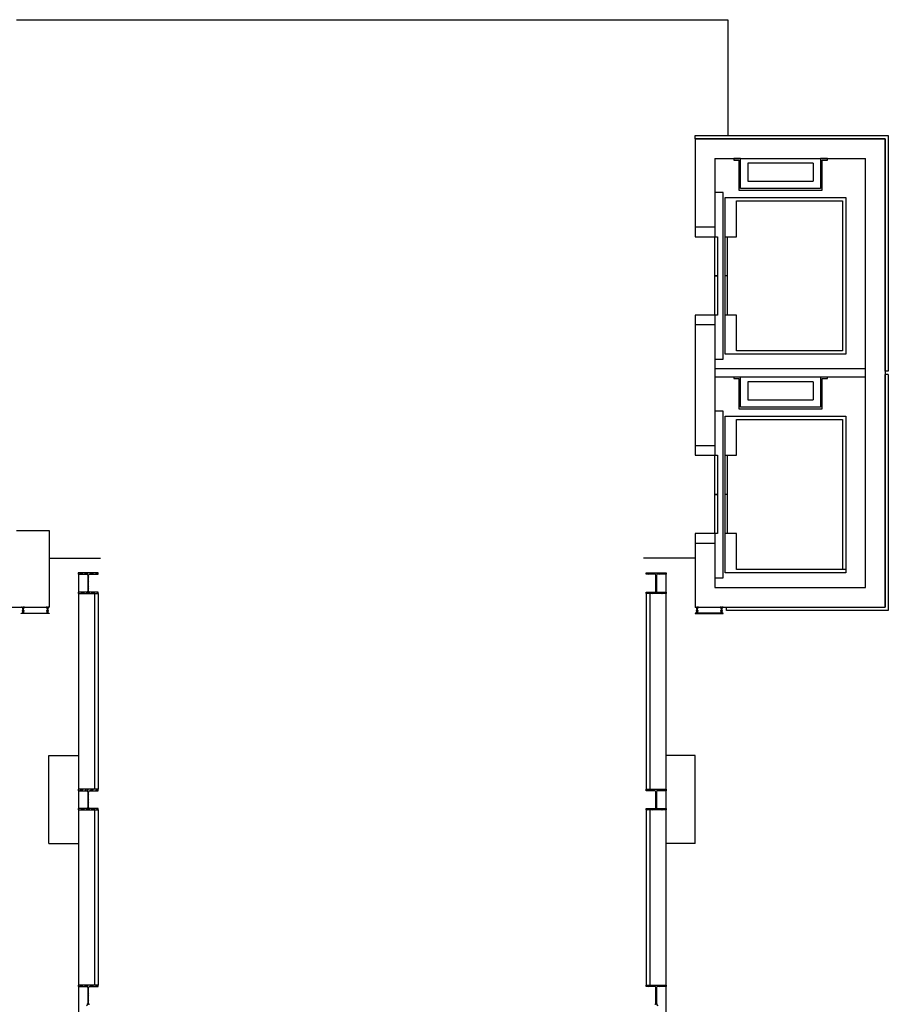
# Model space of a CAD drawing. Units: inches. Extents: x 0 to 32678, y 0 to 10775.
# Drawn here: x 20474 to 21007, y 10163 to 10766 of the extents above; entities that cross this region are included whole.
import ezdxf

# ---------------------------------------------------------------- set-up
doc = ezdxf.new("R2010")
doc.units = ezdxf.units.IN
doc.header["$MEASUREMENT"] = 0
doc.layers.add('G-AIRPORT', color=15, linetype='Continuous')

# ---------------------------------------------------------------- blocks, each defined once
blk = doc.blocks.new('KEYPLAN T3 lv1')
at = {"layer": 'G-AIRPORT'}
for p, q in [((20472.42, 10766.01, 26.67), (20908.42, 10766.01, 26.67)), ((20908.42, 10766.01, 26.67), (20908.42, 10695.01, 26.67)), ((20888.42, 10693.01, 26.67), (20888.42, 10695.01, 26.67)), ((20888.42, 10695.01, 26.67), (21004.67, 10695.01, 26.67)), ((21004.67, 10695.01, 26.67), (21006.67, 10695.01, 26.67)), ((21006.67, 10695.01, 26.67), (21006.67, 10550.51, 26.67)), ((20888.42, 10693.01, 26.67), (21004.67, 10693.01, 26.67)), ((20888.42, 10693.01, 26.67), (20888.42, 10633.01, 26.67)), ((21004.67, 10693.01, 26.67), (20888.42, 10693.01, 26.67)), ((21004.67, 10693.01, 26.67), (21004.67, 10406.01, 26.67)), ((21004.67, 10550.51, 26.67), (21004.67, 10693.01, 26.67)), ((20900.42, 10681.01, 26.67), (20992.67, 10681.01, 26.67)), ((20900.42, 10681.01, 26.67), (20900.42, 10633.01, 26.67)), ((20916.17, 10681.01, 26.67), (20911.93, 10681.01, 26.67)), ((20911.93, 10681.01, 26.67), (20911.93, 10680.01, 26.67)), ((20911.93, 10680.01, 26.67), (20915.17, 10680.01, 26.67)), ((20915.17, 10680.01, 26.67), (20915.17, 10661.51, 26.67)), ((20916.17, 10662.51, 26.67), (20916.17, 10681.01, 26.67)), ((20920.67, 10678.01, 26.67), (20920.67, 10667.01, 26.67)), ((20960.67, 10678.01, 26.67), (20920.67, 10678.01, 26.67)), ((20960.67, 10678.01, 26.67), (20960.67, 10667.01, 26.67)), ((20969.41, 10681.01, 26.67), (20965.17, 10681.01, 26.67)), ((20965.17, 10681.01, 26.67), (20965.17, 10662.51, 26.67)), ((20966.17, 10661.51, 26.67), (20966.17, 10680.01, 26.67)), ((20966.17, 10680.01, 26.67), (20969.41, 10680.01, 26.67)), ((20969.41, 10680.01, 26.67), (20969.41, 10681.01, 26.67)), ((20992.67, 10418.01, 26.67), (20992.67, 10681.01, 26.67)), ((20920.67, 10667.01, 26.67), (20960.67, 10667.01, 26.67)), ((20905.42, 10660.01, 26.67), (20900.42, 10660.01, 26.67)), ((20905.42, 10558.01, 26.67), (20905.42, 10660.01, 26.67)), ((20906.67, 10657.01, 26.67), (20980.67, 10657.01, 26.67)), ((20906.67, 10561.01, 26.67), (20906.67, 10657.01, 26.67)), ((20915.17, 10661.51, 26.67), (20940.86, 10661.51, 26.67)), ((20940.86, 10662.51, 26.67), (20916.17, 10662.51, 26.67)), ((20965.17, 10662.51, 26.67), (20940.86, 10662.51, 26.67)), ((20940.86, 10661.51, 26.67), (20966.17, 10661.51, 26.67)), ((20980.67, 10657.01, 26.67), (20980.67, 10561.01, 26.67)), ((20913.67, 10655.01, 26.67), (20978.67, 10655.01, 26.67)), ((20913.67, 10633.01, 26.67), (20913.67, 10655.01, 26.67)), ((20978.67, 10655.01, 26.67), (20978.67, 10563.01, 26.67)), ((20888.42, 10639.01, 26.67), (20900.42, 10639.01, 26.67)), ((20888.42, 10633.01, 26.67), (20900.42, 10633.01, 26.67)), ((20900.42, 10609.01, 26.67), (20900.42, 10633.01, 26.67)), ((20900.42, 10633.01, 26.67), (20901.92, 10633.01, 26.67)), ((20901.92, 10633.01, 26.67), (20901.92, 10609.01, 26.67)), ((20906.67, 10633.01, 26.67), (20913.67, 10633.01, 26.67)), ((20908.17, 10585.01, 26.67), (20908.17, 10633.01, 26.67)), ((20901.92, 10609.01, 26.67), (20900.42, 10609.01, 26.67)), ((20900.42, 10585.01, 26.67), (20900.42, 10609.01, 26.67)), ((20900.42, 10609.01, 26.67), (20901.92, 10609.01, 26.67)), ((20901.92, 10609.01, 26.67), (20901.92, 10585.01, 26.67)), ((20908.17, 10609.01, 26.67), (20906.67, 10609.01, 26.67)), ((20888.42, 10585.01, 26.67), (20888.42, 10499.01, 26.67)), ((20900.42, 10585.01, 26.67), (20888.42, 10585.01, 26.67)), ((20900.42, 10585.01, 26.67), (20900.42, 10499.01, 26.67)), ((20901.92, 10585.01, 26.67), (20900.42, 10585.01, 26.67)), ((20913.67, 10585.01, 26.67), (20906.67, 10585.01, 26.67)), ((20913.67, 10563.01, 26.67), (20913.67, 10585.01, 26.67)), ((20900.42, 10579.01, 26.67), (20888.42, 10579.01, 26.67)), ((20980.67, 10561.01, 26.67), (20906.67, 10561.01, 26.67)), ((20978.67, 10563.01, 26.67), (20913.67, 10563.01, 26.67)), ((20900.42, 10558.01, 26.67), (20905.42, 10558.01, 26.67)), ((20992.67, 10552.01, 26.67), (20900.42, 10552.01, 26.67)), ((21006.67, 10550.51, 26.67), (21004.67, 10550.51, 26.67)), ((21004.67, 10406.01, 26.67), (21004.67, 10548.51, 26.67)), ((21006.67, 10548.51, 26.67), (21004.67, 10548.51, 26.67)), ((21006.67, 10548.51, 26.67), (21006.67, 10404.01, 26.67)), ((20992.67, 10547.01, 26.67), (20900.42, 10547.01, 26.67)), ((20916.17, 10547.01, 26.67), (20911.93, 10547.01, 26.67)), ((20911.93, 10547.01, 26.67), (20911.93, 10546.01, 26.67)), ((20911.93, 10546.01, 26.67), (20915.17, 10546.01, 26.67)), ((20915.17, 10546.01, 26.67), (20915.17, 10527.51, 26.67)), ((20916.17, 10528.51, 26.67), (20916.17, 10547.01, 26.67)), ((20920.67, 10544.01, 26.67), (20920.67, 10533.01, 26.67)), ((20960.67, 10544.01, 26.67), (20920.67, 10544.01, 26.67)), ((20960.67, 10544.01, 26.67), (20960.67, 10533.01, 26.67)), ((20969.41, 10547.01, 26.67), (20965.17, 10547.01, 26.67)), ((20965.17, 10547.01, 26.67), (20965.17, 10528.51, 26.67)), ((20966.17, 10527.51, 26.67), (20966.17, 10546.01, 26.67)), ((20966.17, 10546.01, 26.67), (20969.41, 10546.01, 26.67)), ((20969.41, 10546.01, 26.67), (20969.41, 10547.01, 26.67)), ((20920.67, 10533.01, 26.67), (20960.67, 10533.01, 26.67)), ((20905.42, 10526.01, 26.67), (20900.42, 10526.01, 26.67)), ((20905.42, 10424.01, 26.67), (20905.42, 10526.01, 26.67)), ((20915.17, 10527.51, 26.67), (20940.86, 10527.51, 26.67)), ((20940.86, 10528.51, 26.67), (20916.17, 10528.51, 26.67)), ((20965.17, 10528.51, 26.67), (20940.86, 10528.51, 26.67)), ((20940.86, 10527.51, 26.67), (20966.17, 10527.51, 26.67)), ((20906.67, 10523.01, 26.67), (20980.67, 10523.01, 26.67)), ((20906.67, 10427.01, 26.67), (20906.67, 10523.01, 26.67)), ((20913.67, 10521.01, 26.67), (20978.67, 10521.01, 26.67)), ((20913.67, 10499.01, 26.67), (20913.67, 10521.01, 26.67)), ((20978.67, 10521.01, 26.67), (20978.67, 10429.01, 26.67)), ((20980.67, 10523.01, 26.67), (20980.67, 10427.01, 26.67)), ((20888.42, 10505.01, 26.67), (20900.42, 10505.01, 26.67)), ((20888.42, 10499.01, 26.67), (20900.42, 10499.01, 26.67)), ((20900.42, 10475.01, 26.67), (20900.42, 10499.01, 26.67)), ((20900.42, 10499.01, 26.67), (20901.92, 10499.01, 26.67)), ((20901.92, 10499.01, 26.67), (20901.92, 10475.01, 26.67)), ((20906.67, 10499.01, 26.67), (20913.67, 10499.01, 26.67)), ((20908.17, 10451.01, 26.67), (20908.17, 10499.01, 26.67)), ((20901.92, 10475.01, 26.67), (20900.42, 10475.01, 26.67)), ((20900.42, 10451.01, 26.67), (20900.42, 10475.01, 26.67)), ((20900.42, 10475.01, 26.67), (20901.92, 10475.01, 26.67)), ((20901.92, 10475.01, 26.67), (20901.92, 10451.01, 26.67)), ((20908.17, 10475.01, 26.67), (20906.67, 10475.01, 26.67)), ((20472.42, 10453.01, 26.67), (20492.42, 10453.01, 26.67)), ((20492.42, 10453.01, 26.67), (20492.42, 10406.01, 26.67)), ((20888.42, 10451.01, 26.67), (20888.42, 10406.01, 26.67)), ((20900.42, 10451.01, 26.67), (20888.42, 10451.01, 26.67)), ((20900.42, 10451.01, 26.67), (20900.42, 10418.01, 26.67)), ((20901.92, 10451.01, 26.67), (20900.42, 10451.01, 26.67)), ((20913.67, 10451.01, 26.67), (20906.67, 10451.01, 26.67)), ((20913.67, 10429.01, 26.67), (20913.67, 10451.01, 26.67)), ((20900.42, 10445.01, 26.67), (20888.42, 10445.01, 26.67)), ((20492.43, 10436.01, 26.67), (20523.98, 10436.01, 26.67)), ((20888.26, 10436.01, 26.67), (20856.7, 10436.01, 26.67)), ((20980.67, 10429.01, 26.67), (20913.67, 10429.01, 26.67)), ((20510.32, 10427.01, 0), (20510.32, 10426.11, 0)), ((20522.48, 10427.01, 0), (20510.32, 10427.01, 0)), ((20510.32, 10426.11, 0), (20515.52, 10426.11, 0)), ((20510.43, 10427.01, 0), (20510.43, 7552.01, 0)), ((20512.14, 10427.01, 0), (20511.24, 10426.11, 0)), ((20513.2, 10427.01, 0), (20512.3, 10426.11, 0)), ((20515.32, 10427.01, 0), (20514.42, 10426.11, 0)), ((20516.38, 10427.01, 0), (20515.48, 10426.11, 0)), ((20516.12, 10425.51, 0), (20516.12, 10415.8, 0)), ((20516.67, 10425.18, 0), (20516.12, 10424.63, 0)), ((20516.67, 10424.12, 0), (20516.12, 10423.57, 0)), ((20516.67, 10422, 0), (20516.12, 10421.45, 0)), ((20516.67, 10415.8, 0), (20516.67, 10425.51, 0)), ((20517.27, 10426.11, 0), (20522.48, 10426.11, 0)), ((20518.5, 10427.01, 0), (20517.6, 10426.11, 0)), ((20519.56, 10427.01, 0), (20518.66, 10426.11, 0)), ((20521.68, 10427.01, 0), (20520.78, 10426.11, 0)), ((20522.48, 10426.74, 0), (20521.84, 10426.11, 0)), ((20522.48, 10426.11, 0), (20522.48, 10427.01, 0)), ((20858.34, 10426.11, 0), (20858.34, 10427.01, 0)), ((20858.34, 10427.01, 0), (20870.5, 10427.01, 0)), ((20858.34, 10426.74, 0), (20858.98, 10426.11, 0)), ((20863.55, 10426.11, 0), (20858.34, 10426.11, 0)), ((20859.14, 10427.01, 0), (20860.04, 10426.11, 0)), ((20861.26, 10427.01, 0), (20862.16, 10426.11, 0)), ((20862.32, 10427.01, 0), (20863.22, 10426.11, 0)), ((20864.15, 10415.8, 0), (20864.15, 10425.51, 0)), ((20864.15, 10425.18, 0), (20864.7, 10424.63, 0)), ((20864.15, 10424.12, 0), (20864.7, 10423.57, 0)), ((20864.15, 10422, 0), (20864.7, 10421.45, 0)), ((20864.44, 10427.01, 0), (20865.34, 10426.11, 0)), ((20864.7, 10425.51, 0), (20864.7, 10415.8, 0)), ((20870.5, 10426.11, 0), (20865.3, 10426.11, 0)), ((20865.5, 10427.01, 0), (20866.4, 10426.11, 0)), ((20867.62, 10427.01, 0), (20868.52, 10426.11, 0)), ((20868.68, 10427.01, 0), (20869.58, 10426.11, 0)), ((20870.43, 10427.01, 0), (20870.43, 7552.01, 0)), ((20870.5, 10427.01, 0), (20870.5, 10426.11, 0)), ((20900.42, 10424.01, 26.67), (20905.42, 10424.01, 26.67)), ((20980.67, 10427.01, 26.67), (20906.67, 10427.01, 26.67)), ((20516.69, 10415.65, 0), (20515.34, 10414.3, 0)), ((20516.67, 10420.93, 0), (20516.12, 10420.38, 0)), ((20516.67, 10418.81, 0), (20516.12, 10418.26, 0)), ((20516.67, 10417.75, 0), (20516.12, 10417.2, 0)), ((20864.13, 10415.65, 0), (20865.48, 10414.3, 0)), ((20864.15, 10420.93, 0), (20864.7, 10420.38, 0)), ((20864.15, 10418.81, 0), (20864.7, 10418.26, 0)), ((20864.15, 10417.75, 0), (20864.7, 10417.2, 0)), ((20900.42, 10418.01, 26.67), (20992.67, 10418.01, 26.67)), ((20515.52, 10415.2, 0), (20510.32, 10415.2, 0)), ((20510.32, 10415.2, 0), (20510.32, 10414.3, 0)), ((20510.93, 10415.2, 0), (20510.32, 10414.58, 0)), ((20510.32, 10414.3, 0), (20522.48, 10414.3, 0)), ((20513.05, 10415.2, 0), (20512.15, 10414.3, 0)), ((20514.12, 10415.2, 0), (20513.22, 10414.3, 0)), ((20517.3, 10415.2, 0), (20516.4, 10414.3, 0)), ((20522.48, 10415.2, 0), (20517.27, 10415.2, 0)), ((20519.42, 10415.2, 0), (20518.52, 10414.3, 0)), ((20520.48, 10415.2, 0), (20519.58, 10414.3, 0)), ((20520.23, 10414.3), (20520.23, 10294.36)), ((20522.48, 10415.07, 0), (20521.7, 10414.3, 0)), ((20522.48, 10414.3, 0), (20522.48, 10415.2, 0)), ((20522.48, 10414.3), (20522.48, 10294.36)), ((20858.34, 10414.3, 0), (20858.34, 10415.2, 0)), ((20858.34, 10415.2, 0), (20863.55, 10415.2, 0)), ((20858.34, 10415.07, 0), (20859.12, 10414.3, 0)), ((20870.5, 10414.3, 0), (20858.34, 10414.3, 0)), ((20858.34, 10414.3, 0), (20858.34, 10294.36, 0)), ((20860.34, 10415.2, 0), (20861.24, 10414.3, 0)), ((20860.59, 10414.3, 0), (20860.59, 10294.36, 0)), ((20861.4, 10415.2, 0), (20862.3, 10414.3, 0)), ((20863.52, 10415.2, 0), (20864.42, 10414.3, 0)), ((20865.3, 10415.2, 0), (20870.5, 10415.2, 0)), ((20866.71, 10415.2, 0), (20867.61, 10414.3, 0)), ((20867.77, 10415.2, 0), (20868.67, 10414.3, 0)), ((20869.89, 10415.2, 0), (20870.5, 10414.58, 0)), ((20870.5, 10415.2, 0), (20870.5, 10414.3, 0)), ((20233.42, 10406.01, 26.67), (20492.42, 10406.01, 26.67)), ((20475.42, 10406.01, 26.67), (20476.36, 10406.01, 26.67)), ((20475.42, 10405.87, 26.67), (20475.42, 10406.01, 26.67)), ((20475.42, 10405.87, 26.67), (20476.23, 10405.87, 26.67)), ((20475.62, 10405.73, 26.67), (20475.62, 10405.87, 26.67)), ((20476.02, 10405.87, 26.67), (20475.62, 10405.87, 26.67)), ((20476.02, 10405.73, 26.67), (20475.62, 10405.73, 26.67)), ((20475.82, 10405.73, 26.67), (20475.82, 10405.87, 26.67)), ((20475.96, 10403.98, 26.67), (20475.96, 10403.58, 26.67)), ((20475.96, 10403.98, 26.67), (20476.09, 10403.98, 26.67)), ((20476.09, 10403.78, 26.67), (20475.96, 10403.78, 26.67)), ((20476.09, 10403.58, 26.67), (20475.96, 10403.58, 26.67)), ((20476.02, 10405.87, 26.67), (20476.02, 10405.73, 26.67)), ((20476.09, 10405.26, 26.67), (20476.09, 10404.85, 26.67)), ((20476.09, 10405.26, 26.67), (20476.23, 10405.26, 26.67)), ((20476.23, 10405.06, 26.67), (20476.09, 10405.06, 26.67)), ((20476.23, 10404.85, 26.67), (20476.09, 10404.85, 26.67)), ((20476.09, 10404.15, 26.67), (20476.09, 10402.37, 26.67)), ((20476.23, 10404.15, 26.67), (20476.09, 10404.15, 26.67)), ((20476.09, 10403.98, 26.67), (20476.09, 10403.58, 26.67)), ((20476.23, 10405.73, 26.67), (20476.23, 10405.87, 26.67)), ((20476.23, 10405.87, 26.67), (20476.23, 10404.58, 26.67)), ((20476.23, 10405.26, 26.67), (20476.23, 10404.85, 26.67)), ((20476.23, 10405.06, 26.67), (20476.36, 10405.06, 26.67)), ((20476.36, 10404.58, 26.67), (20476.23, 10404.58, 26.67)), ((20476.23, 10404.15, 26.67), (20476.23, 10402.37, 26.67)), ((20476.23, 10404.05, 26.67), (20476.23, 10403.51, 26.67)), ((20476.23, 10404.05, 26.67), (20476.36, 10404.05, 26.67)), ((20476.36, 10403.78, 26.67), (20476.23, 10403.78, 26.67)), ((20476.36, 10406.01, 26.67), (20476.36, 10404.58, 26.67)), ((20476.36, 10405.72, 26.67), (20476.36, 10403.2, 26.67)), ((20476.36, 10405.72, 26.67), (20476.5, 10405.72, 26.67)), ((20476.36, 10405.72, 26.67), (20476.36, 10403.2, 26.67)), ((20476.36, 10404.05, 26.67), (20476.36, 10403.51, 26.67)), ((20477.45, 10406.01, 26.67), (20476.5, 10406.01, 26.67)), ((20476.5, 10406.01, 26.67), (20476.5, 10404.58, 26.67)), ((20476.5, 10405.72, 26.67), (20476.5, 10403.2, 26.67)), ((20476.63, 10405.06, 26.67), (20476.5, 10405.06, 26.67)), ((20476.5, 10404.58, 26.67), (20476.63, 10404.58, 26.67)), ((20476.5, 10404.05, 26.67), (20476.5, 10403.51, 26.67)), ((20476.63, 10404.05, 26.67), (20476.5, 10404.05, 26.67)), ((20476.5, 10403.78, 26.67), (20476.63, 10403.78, 26.67)), ((20477.45, 10405.87, 26.67), (20476.63, 10405.87, 26.67)), ((20476.63, 10405.73, 26.67), (20476.63, 10405.87, 26.67)), ((20476.63, 10405.87, 26.67), (20476.63, 10404.58, 26.67)), ((20476.63, 10405.26, 26.67), (20476.63, 10404.85, 26.67)), ((20476.77, 10405.26, 26.67), (20476.63, 10405.26, 26.67)), ((20476.63, 10405.06, 26.67), (20476.77, 10405.06, 26.67)), ((20476.63, 10404.85, 26.67), (20476.77, 10404.85, 26.67)), ((20476.63, 10404.15, 26.67), (20476.63, 10402.37, 26.67)), ((20476.63, 10404.15, 26.67), (20476.77, 10404.15, 26.67)), ((20476.63, 10404.05, 26.67), (20476.63, 10403.51, 26.67)), ((20476.77, 10405.26, 26.67), (20476.77, 10404.85, 26.67)), ((20476.77, 10404.15, 26.67), (20476.77, 10402.37, 26.67)), ((20476.77, 10403.98, 26.67), (20476.77, 10403.58, 26.67)), ((20476.91, 10403.98, 26.67), (20476.77, 10403.98, 26.67)), ((20476.77, 10403.78, 26.67), (20476.91, 10403.78, 26.67)), ((20476.77, 10403.58, 26.67), (20476.91, 10403.58, 26.67)), ((20476.84, 10405.87, 26.67), (20477.24, 10405.87, 26.67)), ((20476.84, 10405.87, 26.67), (20476.84, 10405.73, 26.67)), ((20476.84, 10405.73, 26.67), (20477.24, 10405.73, 26.67)), ((20476.91, 10403.98, 26.67), (20476.91, 10403.58, 26.67)), ((20477.04, 10405.73, 26.67), (20477.04, 10405.87, 26.67)), ((20477.24, 10405.73, 26.67), (20477.24, 10405.87, 26.67)), ((20477.45, 10405.87, 26.67), (20477.45, 10406.01, 26.67)), ((20490.4, 10406.01, 26.67), (20491.35, 10406.01, 26.67)), ((20490.4, 10405.87, 26.67), (20490.4, 10406.01, 26.67)), ((20490.4, 10405.87, 26.67), (20491.21, 10405.87, 26.67)), ((20490.61, 10405.73, 26.67), (20490.61, 10405.87, 26.67)), ((20491.01, 10405.87, 26.67), (20490.61, 10405.87, 26.67)), ((20491.01, 10405.73, 26.67), (20490.61, 10405.73, 26.67)), ((20490.81, 10405.73, 26.67), (20490.81, 10405.87, 26.67)), ((20490.94, 10403.98, 26.67), (20490.94, 10403.58, 26.67)), ((20490.94, 10403.98, 26.67), (20491.08, 10403.98, 26.67)), ((20491.08, 10403.78, 26.67), (20490.94, 10403.78, 26.67)), ((20491.08, 10403.58, 26.67), (20490.94, 10403.58, 26.67)), ((20491.01, 10405.87, 26.67), (20491.01, 10405.73, 26.67)), ((20491.08, 10405.26, 26.67), (20491.08, 10404.85, 26.67)), ((20491.08, 10405.26, 26.67), (20491.21, 10405.26, 26.67)), ((20491.21, 10405.06, 26.67), (20491.08, 10405.06, 26.67)), ((20491.21, 10404.85, 26.67), (20491.08, 10404.85, 26.67)), ((20491.08, 10404.15, 26.67), (20491.08, 10402.37, 26.67)), ((20491.21, 10404.15, 26.67), (20491.08, 10404.15, 26.67)), ((20491.08, 10403.98, 26.67), (20491.08, 10403.58, 26.67)), ((20491.21, 10405.73, 26.67), (20491.21, 10405.87, 26.67)), ((20491.21, 10405.87, 26.67), (20491.21, 10404.58, 26.67)), ((20491.21, 10405.26, 26.67), (20491.21, 10404.85, 26.67)), ((20491.21, 10405.06, 26.67), (20491.35, 10405.06, 26.67)), ((20491.35, 10404.58, 26.67), (20491.21, 10404.58, 26.67)), ((20491.21, 10404.15, 26.67), (20491.21, 10402.37, 26.67)), ((20491.21, 10404.05, 26.67), (20491.21, 10403.51, 26.67)), ((20491.21, 10404.05, 26.67), (20491.35, 10404.05, 26.67)), ((20491.35, 10403.78, 26.67), (20491.21, 10403.78, 26.67)), ((20491.35, 10406.01, 26.67), (20491.35, 10404.58, 26.67)), ((20491.35, 10405.72, 26.67), (20491.35, 10403.2, 26.67)), ((20491.49, 10405.72, 26.67), (20491.35, 10405.72, 26.67)), ((20491.35, 10404.05, 26.67), (20491.35, 10403.51, 26.67)), ((20492.43, 10406.01, 26.67), (20491.49, 10406.01, 26.67)), ((20491.49, 10406.01, 26.67), (20491.49, 10404.58, 26.67)), ((20491.49, 10405.72, 26.67), (20491.49, 10403.2, 26.67)), ((20491.49, 10405.72, 26.67), (20491.49, 10403.2, 26.67)), ((20491.62, 10405.06, 26.67), (20491.49, 10405.06, 26.67)), ((20491.49, 10404.58, 26.67), (20491.62, 10404.58, 26.67)), ((20491.49, 10404.05, 26.67), (20491.49, 10403.51, 26.67)), ((20491.62, 10404.05, 26.67), (20491.49, 10404.05, 26.67)), ((20491.49, 10403.78, 26.67), (20491.62, 10403.78, 26.67)), ((20492.43, 10405.87, 26.67), (20491.62, 10405.87, 26.67)), ((20491.62, 10405.73, 26.67), (20491.62, 10405.87, 26.67)), ((20491.62, 10405.87, 26.67), (20491.62, 10404.58, 26.67)), ((20491.62, 10405.26, 26.67), (20491.62, 10404.85, 26.67)), ((20491.76, 10405.26, 26.67), (20491.62, 10405.26, 26.67)), ((20491.62, 10405.06, 26.67), (20491.76, 10405.06, 26.67)), ((20491.62, 10404.85, 26.67), (20491.76, 10404.85, 26.67)), ((20491.62, 10404.15, 26.67), (20491.62, 10402.37, 26.67)), ((20491.62, 10404.15, 26.67), (20491.76, 10404.15, 26.67)), ((20491.62, 10404.05, 26.67), (20491.62, 10403.51, 26.67)), ((20491.76, 10405.26, 26.67), (20491.76, 10404.85, 26.67)), ((20491.76, 10404.15, 26.67), (20491.76, 10402.37, 26.67)), ((20491.76, 10403.98, 26.67), (20491.76, 10403.58, 26.67)), ((20491.89, 10403.98, 26.67), (20491.76, 10403.98, 26.67)), ((20491.76, 10403.78, 26.67), (20491.89, 10403.78, 26.67)), ((20491.76, 10403.58, 26.67), (20491.89, 10403.58, 26.67)), ((20491.82, 10405.87, 26.67), (20492.23, 10405.87, 26.67)), ((20491.82, 10405.87, 26.67), (20491.82, 10405.73, 26.67)), ((20491.82, 10405.73, 26.67), (20492.23, 10405.73, 26.67)), ((20491.89, 10403.98, 26.67), (20491.89, 10403.58, 26.67)), ((20492.03, 10405.73, 26.67), (20492.03, 10405.87, 26.67)), ((20492.23, 10405.73, 26.67), (20492.23, 10405.87, 26.67)), ((20492.43, 10405.87, 26.67), (20492.43, 10406.01, 26.67)), ((20888.41, 10406.01, 26.67), (20889.36, 10406.01, 26.67)), ((20888.41, 10405.87, 26.67), (20888.41, 10406.01, 26.67)), ((20888.41, 10405.87, 26.67), (20889.22, 10405.87, 26.67)), ((20888.42, 10406.01, 26.67), (21004.67, 10406.01, 26.67)), ((20888.61, 10405.73, 26.67), (20888.61, 10405.87, 26.67)), ((20889.02, 10405.87, 26.67), (20888.61, 10405.87, 26.67)), ((20889.02, 10405.73, 26.67), (20888.61, 10405.73, 26.67)), ((20888.82, 10405.73, 26.67), (20888.82, 10405.87, 26.67)), ((20888.95, 10403.98, 26.67), (20888.95, 10403.58, 26.67)), ((20888.95, 10403.98, 26.67), (20889.09, 10403.98, 26.67)), ((20889.09, 10403.78, 26.67), (20888.95, 10403.78, 26.67)), ((20889.09, 10403.58, 26.67), (20888.95, 10403.58, 26.67)), ((20889.02, 10405.87, 26.67), (20889.02, 10405.73, 26.67)), ((20889.09, 10405.26, 26.67), (20889.09, 10404.85, 26.67)), ((20889.09, 10405.26, 26.67), (20889.22, 10405.26, 26.67)), ((20889.22, 10405.06, 26.67), (20889.09, 10405.06, 26.67)), ((20889.22, 10404.85, 26.67), (20889.09, 10404.85, 26.67)), ((20889.09, 10404.15, 26.67), (20889.09, 10402.37, 26.67)), ((20889.22, 10404.15, 26.67), (20889.09, 10404.15, 26.67)), ((20889.09, 10403.98, 26.67), (20889.09, 10403.58, 26.67)), ((20889.22, 10405.73, 26.67), (20889.22, 10405.87, 26.67)), ((20889.22, 10405.87, 26.67), (20889.22, 10404.58, 26.67)), ((20889.22, 10405.26, 26.67), (20889.22, 10404.85, 26.67)), ((20889.22, 10405.06, 26.67), (20889.36, 10405.06, 26.67)), ((20889.36, 10404.58, 26.67), (20889.22, 10404.58, 26.67)), ((20889.22, 10404.15, 26.67), (20889.22, 10402.37, 26.67)), ((20889.22, 10404.05, 26.67), (20889.22, 10403.51, 26.67)), ((20889.22, 10404.05, 26.67), (20889.36, 10404.05, 26.67)), ((20889.36, 10403.78, 26.67), (20889.22, 10403.78, 26.67)), ((20889.36, 10406.01, 26.67), (20889.36, 10404.58, 26.67)), ((20889.36, 10405.72, 26.67), (20889.36, 10403.2, 26.67)), ((20889.49, 10405.72, 26.67), (20889.36, 10405.72, 26.67)), ((20889.36, 10404.05, 26.67), (20889.36, 10403.51, 26.67)), ((20890.44, 10406.01, 26.67), (20889.49, 10406.01, 26.67)), ((20889.49, 10406.01, 26.67), (20889.49, 10404.58, 26.67)), ((20889.49, 10405.72, 26.67), (20889.49, 10403.2, 26.67)), ((20889.49, 10405.72, 26.67), (20889.49, 10403.2, 26.67)), ((20889.63, 10405.06, 26.67), (20889.49, 10405.06, 26.67)), ((20889.49, 10404.58, 26.67), (20889.63, 10404.58, 26.67)), ((20889.49, 10404.05, 26.67), (20889.49, 10403.51, 26.67)), ((20889.63, 10404.05, 26.67), (20889.49, 10404.05, 26.67)), ((20889.49, 10403.78, 26.67), (20889.63, 10403.78, 26.67)), ((20890.44, 10405.87, 26.67), (20889.63, 10405.87, 26.67)), ((20889.63, 10405.73, 26.67), (20889.63, 10405.87, 26.67)), ((20889.63, 10405.87, 26.67), (20889.63, 10404.58, 26.67)), ((20889.63, 10405.26, 26.67), (20889.63, 10404.85, 26.67)), ((20889.76, 10405.26, 26.67), (20889.63, 10405.26, 26.67)), ((20889.63, 10405.06, 26.67), (20889.76, 10405.06, 26.67)), ((20889.63, 10404.85, 26.67), (20889.76, 10404.85, 26.67)), ((20889.63, 10404.15, 26.67), (20889.63, 10402.37, 26.67)), ((20889.63, 10404.15, 26.67), (20889.76, 10404.15, 26.67)), ((20889.63, 10404.05, 26.67), (20889.63, 10403.51, 26.67)), ((20889.76, 10405.26, 26.67), (20889.76, 10404.85, 26.67)), ((20889.76, 10404.15, 26.67), (20889.76, 10402.37, 26.67)), ((20889.76, 10403.98, 26.67), (20889.76, 10403.58, 26.67)), ((20889.9, 10403.98, 26.67), (20889.76, 10403.98, 26.67)), ((20889.76, 10403.78, 26.67), (20889.9, 10403.78, 26.67)), ((20889.76, 10403.58, 26.67), (20889.9, 10403.58, 26.67)), ((20889.83, 10405.87, 26.67), (20890.24, 10405.87, 26.67)), ((20889.83, 10405.87, 26.67), (20889.83, 10405.73, 26.67)), ((20889.83, 10405.73, 26.67), (20890.24, 10405.73, 26.67)), ((20889.9, 10403.98, 26.67), (20889.9, 10403.58, 26.67)), ((20890.03, 10405.73, 26.67), (20890.03, 10405.87, 26.67)), ((20890.24, 10405.73, 26.67), (20890.24, 10405.87, 26.67)), ((20890.44, 10405.87, 26.67), (20890.44, 10406.01, 26.67)), ((20903.4, 10406.01, 26.67), (20904.35, 10406.01, 26.67)), ((20903.4, 10405.87, 26.67), (20903.4, 10406.01, 26.67)), ((20903.4, 10405.87, 26.67), (20904.21, 10405.87, 26.67)), ((20903.61, 10405.73, 26.67), (20903.61, 10405.87, 26.67)), ((20904.01, 10405.87, 26.67), (20903.61, 10405.87, 26.67)), ((20904.01, 10405.73, 26.67), (20903.61, 10405.73, 26.67)), ((20903.81, 10405.73, 26.67), (20903.81, 10405.87, 26.67)), ((20903.94, 10403.98, 26.67), (20903.94, 10403.58, 26.67)), ((20903.94, 10403.98, 26.67), (20904.08, 10403.98, 26.67)), ((20904.08, 10403.78, 26.67), (20903.94, 10403.78, 26.67)), ((20904.08, 10403.58, 26.67), (20903.94, 10403.58, 26.67)), ((20904.01, 10405.87, 26.67), (20904.01, 10405.73, 26.67)), ((20904.08, 10405.26, 26.67), (20904.08, 10404.85, 26.67)), ((20904.08, 10405.26, 26.67), (20904.21, 10405.26, 26.67)), ((20904.21, 10405.06, 26.67), (20904.08, 10405.06, 26.67)), ((20904.21, 10404.85, 26.67), (20904.08, 10404.85, 26.67)), ((20904.08, 10404.15, 26.67), (20904.08, 10402.37, 26.67)), ((20904.21, 10404.15, 26.67), (20904.08, 10404.15, 26.67)), ((20904.08, 10403.98, 26.67), (20904.08, 10403.58, 26.67)), ((20904.21, 10405.73, 26.67), (20904.21, 10405.87, 26.67)), ((20904.21, 10405.87, 26.67), (20904.21, 10404.58, 26.67)), ((20904.21, 10405.26, 26.67), (20904.21, 10404.85, 26.67)), ((20904.21, 10405.06, 26.67), (20904.35, 10405.06, 26.67)), ((20904.35, 10404.58, 26.67), (20904.21, 10404.58, 26.67)), ((20904.21, 10404.15, 26.67), (20904.21, 10402.37, 26.67)), ((20904.21, 10404.05, 26.67), (20904.21, 10403.51, 26.67)), ((20904.21, 10404.05, 26.67), (20904.35, 10404.05, 26.67)), ((20904.35, 10403.78, 26.67), (20904.21, 10403.78, 26.67)), ((20904.35, 10406.01, 26.67), (20904.35, 10404.58, 26.67)), ((20904.35, 10405.72, 26.67), (20904.35, 10403.2, 26.67)), ((20904.35, 10405.72, 26.67), (20904.49, 10405.72, 26.67)), ((20904.35, 10405.72, 26.67), (20904.35, 10403.2, 26.67)), ((20904.35, 10404.05, 26.67), (20904.35, 10403.51, 26.67)), ((20905.43, 10406.01, 26.67), (20904.49, 10406.01, 26.67)), ((20904.49, 10406.01, 26.67), (20904.49, 10404.58, 26.67)), ((20904.49, 10405.72, 26.67), (20904.49, 10403.2, 26.67)), ((20904.62, 10405.06, 26.67), (20904.49, 10405.06, 26.67)), ((20904.49, 10404.58, 26.67), (20904.62, 10404.58, 26.67)), ((20904.49, 10404.05, 26.67), (20904.49, 10403.51, 26.67)), ((20904.62, 10404.05, 26.67), (20904.49, 10404.05, 26.67)), ((20904.49, 10403.78, 26.67), (20904.62, 10403.78, 26.67)), ((20905.43, 10405.87, 26.67), (20904.62, 10405.87, 26.67)), ((20904.62, 10405.73, 26.67), (20904.62, 10405.87, 26.67)), ((20904.62, 10405.87, 26.67), (20904.62, 10404.58, 26.67)), ((20904.62, 10405.26, 26.67), (20904.62, 10404.85, 26.67)), ((20904.76, 10405.26, 26.67), (20904.62, 10405.26, 26.67)), ((20904.62, 10405.06, 26.67), (20904.76, 10405.06, 26.67)), ((20904.62, 10404.85, 26.67), (20904.76, 10404.85, 26.67)), ((20904.62, 10404.15, 26.67), (20904.62, 10402.37, 26.67)), ((20904.62, 10404.15, 26.67), (20904.76, 10404.15, 26.67)), ((20904.62, 10404.05, 26.67), (20904.62, 10403.51, 26.67)), ((20904.76, 10405.26, 26.67), (20904.76, 10404.85, 26.67)), ((20904.76, 10404.15, 26.67), (20904.76, 10402.37, 26.67)), ((20904.76, 10403.98, 26.67), (20904.76, 10403.58, 26.67)), ((20904.89, 10403.98, 26.67), (20904.76, 10403.98, 26.67)), ((20904.76, 10403.78, 26.67), (20904.89, 10403.78, 26.67)), ((20904.76, 10403.58, 26.67), (20904.89, 10403.58, 26.67)), ((20904.82, 10405.87, 26.67), (20905.23, 10405.87, 26.67)), ((20904.82, 10405.87, 26.67), (20904.82, 10405.73, 26.67)), ((20904.82, 10405.73, 26.67), (20905.23, 10405.73, 26.67)), ((20904.89, 10403.98, 26.67), (20904.89, 10403.58, 26.67)), ((20905.03, 10405.73, 26.67), (20905.03, 10405.87, 26.67)), ((20905.23, 10405.73, 26.67), (20905.23, 10405.87, 26.67)), ((20905.43, 10405.87, 26.67), (20905.43, 10406.01, 26.67)), ((20907.42, 10406.01, 26.67), (21004.67, 10406.01, 26.67)), ((20907.42, 10404.01, 26.67), (20907.42, 10406.01, 26.67)), ((21006.67, 10404.01, 26.67), (20907.42, 10404.01, 26.67)), ((20475.42, 10402, 26.67), (20475.42, 10402.37, 26.67)), ((20475.42, 10402.37, 26.67), (20492.42, 10402.37, 26.67)), ((20492.42, 10402, 26.67), (20475.42, 10402, 26.67)), ((20476.23, 10402.37, 26.67), (20476.09, 10402.37, 26.67)), ((20476.36, 10403.51, 26.67), (20476.23, 10403.51, 26.67)), ((20476.36, 10403.2, 26.67), (20476.5, 10403.2, 26.67)), ((20476.5, 10403.51, 26.67), (20476.63, 10403.51, 26.67)), ((20476.63, 10402.37, 26.67), (20476.77, 10402.37, 26.67)), ((20491.21, 10402.37, 26.67), (20491.08, 10402.37, 26.67)), ((20491.35, 10403.51, 26.67), (20491.21, 10403.51, 26.67)), ((20491.49, 10403.2, 26.67), (20491.35, 10403.2, 26.67)), ((20491.49, 10403.51, 26.67), (20491.62, 10403.51, 26.67)), ((20491.62, 10402.37, 26.67), (20491.76, 10402.37, 26.67)), ((20492.42, 10402.37, 26.67), (20492.42, 10402, 26.67)), ((20905.42, 10402.37, 26.67), (20888.42, 10402.37, 26.67)), ((20888.42, 10402.37, 26.67), (20888.42, 10402, 26.67)), ((20888.42, 10402, 26.67), (20905.42, 10402, 26.67)), ((20889.22, 10402.37, 26.67), (20889.09, 10402.37, 26.67)), ((20889.36, 10403.51, 26.67), (20889.22, 10403.51, 26.67)), ((20889.49, 10403.2, 26.67), (20889.36, 10403.2, 26.67)), ((20889.49, 10403.51, 26.67), (20889.63, 10403.51, 26.67)), ((20889.63, 10402.37, 26.67), (20889.76, 10402.37, 26.67)), ((20904.21, 10402.37, 26.67), (20904.08, 10402.37, 26.67)), ((20904.35, 10403.51, 26.67), (20904.21, 10403.51, 26.67)), ((20904.35, 10403.2, 26.67), (20904.49, 10403.2, 26.67)), ((20904.49, 10403.51, 26.67), (20904.62, 10403.51, 26.67)), ((20904.62, 10402.37, 26.67), (20904.76, 10402.37, 26.67)), ((20905.42, 10402, 26.67), (20905.42, 10402.37, 26.67)), ((20492.32, 10315.01), (20510.32, 10315.01)), ((20492.32, 10261.01, 168.44), (20492.32, 10315.01)), ((20888.34, 10315.01), (20870.5, 10315.01)), ((20888.34, 10261.01, 168.44), (20888.34, 10315.01)), ((20510.32, 10294.36, 0), (20510.32, 10293.46, 0)), ((20522.48, 10294.36, 0), (20510.32, 10294.36, 0)), ((20510.32, 10293.46, 0), (20515.52, 10293.46, 0)), ((20512.14, 10294.36, 0), (20511.24, 10293.46, 0)), ((20513.2, 10294.36, 0), (20512.3, 10293.46, 0)), ((20515.32, 10294.36, 0), (20514.42, 10293.46, 0)), ((20516.38, 10294.36, 0), (20515.48, 10293.46, 0)), ((20516.12, 10292.86, 0), (20516.12, 10283.15, 0)), ((20516.67, 10292.53, 0), (20516.12, 10291.98, 0)), ((20516.67, 10291.47, 0), (20516.12, 10290.92, 0)), ((20516.67, 10289.35, 0), (20516.12, 10288.8, 0)), ((20516.67, 10283.15, 0), (20516.67, 10292.86, 0)), ((20517.27, 10293.46, 0), (20522.48, 10293.46, 0)), ((20518.5, 10294.36, 0), (20517.6, 10293.46, 0)), ((20519.56, 10294.36, 0), (20518.66, 10293.46, 0)), ((20521.68, 10294.36, 0), (20520.78, 10293.46, 0)), ((20522.48, 10294.1, 0), (20521.84, 10293.46, 0)), ((20522.48, 10293.46, 0), (20522.48, 10294.36, 0)), ((20858.34, 10293.46, 0), (20858.34, 10294.36, 0)), ((20858.34, 10294.36, 0), (20870.5, 10294.36, 0)), ((20858.34, 10294.1, 0), (20858.98, 10293.46, 0)), ((20863.55, 10293.46, 0), (20858.34, 10293.46, 0)), ((20859.14, 10294.36, 0), (20860.04, 10293.46, 0)), ((20861.26, 10294.36, 0), (20862.16, 10293.46, 0)), ((20862.32, 10294.36, 0), (20863.22, 10293.46, 0)), ((20864.15, 10283.15, 0), (20864.15, 10292.86, 0)), ((20864.15, 10292.53, 0), (20864.7, 10291.98, 0)), ((20864.15, 10291.47, 0), (20864.7, 10290.92, 0)), ((20864.15, 10289.35, 0), (20864.7, 10288.8, 0)), ((20864.44, 10294.36, 0), (20865.34, 10293.46, 0)), ((20864.7, 10292.86, 0), (20864.7, 10283.15, 0)), ((20870.5, 10293.46, 0), (20865.3, 10293.46, 0)), ((20865.5, 10294.36, 0), (20866.4, 10293.46, 0)), ((20867.62, 10294.36, 0), (20868.52, 10293.46, 0)), ((20868.68, 10294.36, 0), (20869.58, 10293.46, 0)), ((20870.5, 10294.36, 0), (20870.5, 10293.46, 0)), ((20516.69, 10283.01, 0), (20515.34, 10281.65, 0)), ((20516.67, 10288.29, 0), (20516.12, 10287.74, 0)), ((20516.67, 10286.17, 0), (20516.12, 10285.62, 0)), ((20516.67, 10285.11, 0), (20516.12, 10284.56, 0)), ((20864.13, 10283.01, 0), (20865.48, 10281.65, 0)), ((20864.15, 10288.29, 0), (20864.7, 10287.74, 0)), ((20864.15, 10286.17, 0), (20864.7, 10285.62, 0)), ((20864.15, 10285.11, 0), (20864.7, 10284.56, 0)), ((20515.52, 10282.55, 0), (20510.32, 10282.55, 0)), ((20510.32, 10282.55, 0), (20510.32, 10281.65, 0)), ((20510.93, 10282.55, 0), (20510.32, 10281.94, 0)), ((20510.32, 10281.65, 0), (20522.48, 10281.65, 0)), ((20513.05, 10282.55, 0), (20512.15, 10281.65, 0)), ((20514.12, 10282.55, 0), (20513.22, 10281.65, 0)), ((20517.3, 10282.55, 0), (20516.4, 10281.65, 0)), ((20522.48, 10282.55, 0), (20517.27, 10282.55, 0)), ((20519.42, 10282.55, 0), (20518.52, 10281.65, 0)), ((20520.48, 10282.55, 0), (20519.58, 10281.65, 0)), ((20520.23, 10281.65, 0), (20520.23, 10174.36, 0)), ((20522.48, 10282.43, 0), (20521.7, 10281.65, 0)), ((20522.48, 10281.65, 0), (20522.48, 10282.55, 0)), ((20522.48, 10281.65, 0), (20522.48, 10174.36, 0)), ((20858.34, 10281.65, 0), (20858.34, 10282.55, 0)), ((20858.34, 10282.55, 0), (20863.55, 10282.55, 0)), ((20858.34, 10282.43, 0), (20859.12, 10281.65, 0)), ((20870.5, 10281.65, 0), (20858.34, 10281.65, 0)), ((20858.34, 10281.65, 0), (20858.34, 10174.36, 0)), ((20860.34, 10282.55, 0), (20861.24, 10281.65, 0)), ((20860.59, 10281.65, 0), (20860.59, 10174.36, 0)), ((20861.4, 10282.55, 0), (20862.3, 10281.65, 0)), ((20863.52, 10282.55, 0), (20864.42, 10281.65, 0)), ((20865.3, 10282.55, 0), (20870.5, 10282.55, 0)), ((20866.71, 10282.55, 0), (20867.61, 10281.65, 0)), ((20867.77, 10282.55, 0), (20868.67, 10281.65, 0)), ((20869.89, 10282.55, 0), (20870.5, 10281.94, 0)), ((20870.5, 10282.55, 0), (20870.5, 10281.65, 0)), ((20492.32, 10261.01), (20510.32, 10261.01)), ((20888.34, 10261.01), (20870.5, 10261.01)), ((20510.32, 10174.36, 0), (20510.32, 10173.46, 0)), ((20522.48, 10174.36, 0), (20510.32, 10174.36, 0)), ((20512.14, 10174.36, 0), (20511.24, 10173.46, 0)), ((20513.2, 10174.36, 0), (20512.3, 10173.46, 0)), ((20515.32, 10174.36, 0), (20514.42, 10173.46, 0)), ((20516.38, 10174.36, 0), (20515.48, 10173.46, 0)), ((20518.5, 10174.36, 0), (20517.6, 10173.46, 0)), ((20519.56, 10174.36, 0), (20518.66, 10173.46, 0)), ((20521.68, 10174.36, 0), (20520.78, 10173.46, 0)), ((20522.48, 10173.46, 0), (20522.48, 10174.36, 0)), ((20858.34, 10173.46, 0), (20858.34, 10174.36, 0)), ((20858.34, 10174.36, 0), (20870.5, 10174.36, 0)), ((20859.14, 10174.36, 0), (20860.04, 10173.46, 0)), ((20861.26, 10174.36, 0), (20862.16, 10173.46, 0)), ((20862.32, 10174.36, 0), (20863.22, 10173.46, 0)), ((20864.44, 10174.36, 0), (20865.34, 10173.46, 0)), ((20865.5, 10174.36, 0), (20866.4, 10173.46, 0)), ((20867.62, 10174.36, 0), (20868.52, 10173.46, 0)), ((20868.68, 10174.36, 0), (20869.58, 10173.46, 0)), ((20870.5, 10174.36, 0), (20870.5, 10173.46, 0)), ((20510.32, 10173.46, 0), (20515.52, 10173.46, 0)), ((20516.12, 10172.86, 0), (20516.12, 10163.15, 0)), ((20516.67, 10172.53, 0), (20516.12, 10171.98, 0)), ((20516.67, 10171.47, 0), (20516.12, 10170.92, 0)), ((20516.67, 10169.35, 0), (20516.12, 10168.8, 0)), ((20516.67, 10168.29, 0), (20516.12, 10167.74, 0)), ((20516.67, 10163.15, 0), (20516.67, 10172.86, 0)), ((20517.27, 10173.46, 0), (20522.48, 10173.46, 0)), ((20522.48, 10174.1, 0), (20521.84, 10173.46, 0)), ((20858.34, 10174.1, 0), (20858.98, 10173.46, 0)), ((20863.55, 10173.46, 0), (20858.34, 10173.46, 0)), ((20864.15, 10163.15, 0), (20864.15, 10172.86, 0)), ((20864.15, 10172.53, 0), (20864.7, 10171.98, 0)), ((20864.15, 10171.47, 0), (20864.7, 10170.92, 0)), ((20864.15, 10169.35, 0), (20864.7, 10168.8, 0)), ((20864.15, 10168.29, 0), (20864.7, 10167.74, 0)), ((20864.7, 10172.86, 0), (20864.7, 10163.15, 0)), ((20870.5, 10173.46, 0), (20865.3, 10173.46, 0)), ((20516.69, 10163.01, 0), (20515.34, 10161.65, 0)), ((20516.67, 10166.17, 0), (20516.12, 10165.62, 0)), ((20516.67, 10165.11, 0), (20516.12, 10164.56, 0)), ((20864.13, 10163.01, 0), (20865.48, 10161.65, 0)), ((20864.15, 10166.17, 0), (20864.7, 10165.62, 0)), ((20864.15, 10165.11, 0), (20864.7, 10164.56, 0))]:
    blk.add_line(p, q, dxfattribs=at)
for centre, radius, start, end in [((20515.52, 10425.51, 0), 0.6, 360, 90), ((20517.27, 10425.51, 0), 0.6, 90, 180), ((20863.55, 10425.51, 0), 0.6, 360, 90), ((20865.3, 10425.51, 0), 0.6, 90, 180), ((20515.52, 10415.8, 0), 0.6, 270, 0), ((20517.27, 10415.8, 0), 0.6, 180, 270), ((20863.55, 10415.8, 0), 0.6, 270, 0), ((20865.3, 10415.8, 0), 0.6, 180, 270), ((20476.23, 10405.87, 26.67), 0.102, 180, 270), ((20476.63, 10405.87, 26.67), 0.102, 270, 0), ((20491.21, 10405.87, 26.67), 0.102, 180, 270), ((20491.62, 10405.87, 26.67), 0.102, 270, 0), ((20889.22, 10405.87, 26.67), 0.102, 180, 270), ((20889.63, 10405.87, 26.67), 0.102, 270, 0), ((20904.21, 10405.87, 26.67), 0.102, 180, 270), ((20904.62, 10405.87, 26.67), 0.102, 270, 0), ((20515.52, 10292.86, 0), 0.6, 360, 90), ((20517.27, 10292.86, 0), 0.6, 90, 180), ((20863.55, 10292.86, 0), 0.6, 360, 90), ((20865.3, 10292.86, 0), 0.6, 90, 180), ((20515.52, 10283.15, 0), 0.6, 270, 0), ((20517.27, 10283.15, 0), 0.6, 180, 270), ((20863.55, 10283.15, 0), 0.6, 270, 0), ((20865.3, 10283.15, 0), 0.6, 180, 270), ((20515.52, 10172.86, 0), 0.6, 360, 90), ((20517.27, 10172.86, 0), 0.6, 90, 180), ((20863.55, 10172.86, 0), 0.6, 360, 90), ((20865.3, 10172.86, 0), 0.6, 90, 180), ((20515.52, 10163.15, 0), 0.6, 270, 0), ((20517.27, 10163.15, 0), 0.6, 180, 270), ((20863.55, 10163.15, 0), 0.6, 270, 0), ((20865.3, 10163.15, 0), 0.6, 180, 270)]:
    blk.add_arc(centre, radius, start, end, dxfattribs=at)

msp = doc.modelspace()

# ---------------------------------------------------------------- block references
msp.add_blockref('KEYPLAN T3 lv1', (0, 0))

doc.saveas('drawing.dxf')
